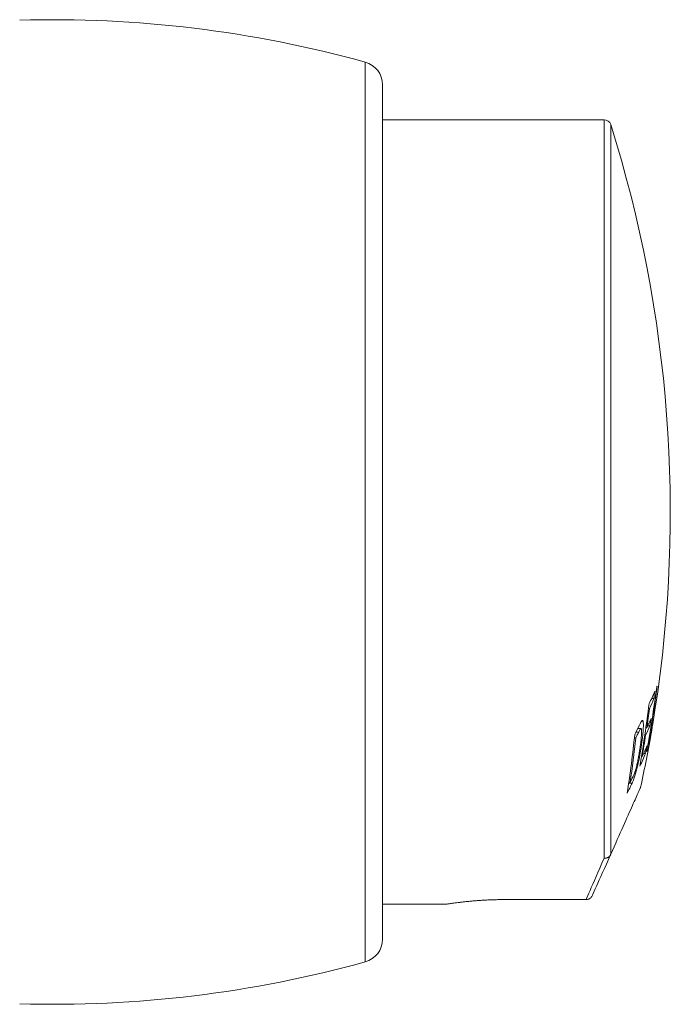
# Model space of a CAD drawing. Units: millimetres. Extents: x -57 to 357, y -69 to 274.
# Drawn here: x 165 to 193, y 98 to 140 of the extents above; entities that cross this region are included whole.
import ezdxf

# ---------------------------------------------------------------- set-up
doc = ezdxf.new("R2010")
doc.units = ezdxf.units.MM

msp = doc.modelspace()

# ---------------------------------------------------------------- linework, layer by layer
at = {"color": 8, "linetype": 'Continuous', "lineweight": 0}
for p, q in [((179.69, 118.97), (179.69, 138.179)), ((189.891, 104.183), (189.891, 135.72)), ((190.177, 135.51), (190.177, 104.353)), ((179.69, 99.761), (179.69, 118.97))]:
    msp.add_line(p, q, dxfattribs=at)
at = {"color": 7, "linetype": 'Continuous', "lineweight": 0}
for p, q in [((180.423, 118.97), (180.423, 137.215)), ((189.891, 135.72), (180.423, 135.72)), ((180.423, 100.724), (180.423, 118.97)), ((191.924, 111.004), (192.02, 111.004)), ((191.789, 110.571), (191.827, 110.571)), ((191.494, 110.039), (191.556, 110.039)), ((191.679, 109.753), (191.715, 109.753)), ((191.76, 109.845), (191.851, 109.845)), ((191.947, 109.768), (191.948, 109.768)), ((191.999, 110.078), (191.997, 110.063)), ((191.997, 110.063), (191.997, 110.062)), ((191.997, 110.063), (191.997, 110.063)), ((191.19, 109.324), (191.252, 109.324)), ((191.26, 109.573), (191.373, 109.573)), ((191.467, 109.725), (191.335, 109.725)), ((191.335, 109.724), (191.461, 109.724)), ((191.633, 109.439), (191.668, 109.439)), ((191.467, 109.207), (191.516, 109.207)), ((191.743, 108.941), (191.795, 108.941)), ((191.774, 109.112), (191.79, 109.112)), ((191.488, 108.529), (191.522, 108.529)), ((191.588, 108.665), (191.669, 108.665)), ((190.946, 107.397), (191.092, 107.397)), ((190.95, 107.42), (191.006, 107.42)), ((190.177, 104.353), (190.171, 104.339)), ((180.423, 102.22), (183.125, 102.22)), ((189.121, 102.423), (185.723, 102.423))]:
    msp.add_line(p, q, dxfattribs=at)
at = {"color": 7, "linetype": 'Continuous', "lineweight": 0, "flags": 128}
for points in [[(191.453, 107.22), (191.452, 107.217), (191.448, 107.209), (191.442, 107.195), (191.434, 107.175), (191.423, 107.15), (191.409, 107.12), (191.393, 107.084), (191.375, 107.043), (191.354, 106.996), (191.331, 106.944), (191.305, 106.887), (191.277, 106.824), (191.247, 106.756), (191.214, 106.682), (191.179, 106.603), (191.142, 106.52), (191.102, 106.431), (191.06, 106.336), (191.016, 106.237), (190.97, 106.133), (190.921, 106.024), (190.87, 105.91), (190.817, 105.791), (190.762, 105.667), (190.705, 105.539), (190.646, 105.406), (190.585, 105.269), (190.522, 105.127), (190.456, 104.981), (190.389, 104.83), (190.32, 104.675), (190.25, 104.516), (190.177, 104.353)], [(190.171, 104.339), (190.078, 104.13), (189.99, 103.933), (189.907, 103.746), (189.829, 103.572), (189.757, 103.409), (189.689, 103.257), (189.627, 103.118), (189.571, 102.991), (189.519, 102.876), (189.474, 102.773), (189.433, 102.682), (189.398, 102.604)], [(189.121, 102.423), (189.155, 102.501), (189.195, 102.592), (189.241, 102.696), (189.292, 102.813), (189.348, 102.942), (189.41, 103.083), (189.477, 103.236), (189.549, 103.402), (189.627, 103.58), (189.71, 103.769), (189.798, 103.97), (189.891, 104.183)]]:
    msp.add_lwpolyline(points, dxfattribs=at)
at = {"color": 7, "linetype": 'Continuous', "lineweight": 0}
for centre, radius, start, end in [((166.353, 89.99), 50, 74.53, 91.639), ((179.423, 137.215), 1, 0, 74.53), ((189.891, 135.42), 0.3, 17.5015, 90), ((137.723, 118.97), 55, 351.1451, 17.5015), ((138.399, 118.563), 54.205, 349.5658, 352.5084), ((138.407, 118.603), 54.219, 349.918, 352.5115), ((191.245, 112.024), 1.041, 329.5079, 332.0905), ((187.325, 113.171), 5.084, 332.0648, 338.6477), ((187.359, 112.826), 5.005, 333.2192, 338.6505), ((141.411, 117.484), 51.022, 352.7036, 353.061), ((141.488, 116.941), 50.703, 349.9769, 353.031), ((141.496, 117.039), 50.745, 351.7443, 352.677), ((187.236, 112.017), 5.019, 333.1789, 338.2592), ((145.852, 117.703), 46.773, 349.2206, 351.1451), ((141.496, 117.445), 50.926, 351.4167, 351.7733), ((179.406, 115.533), 13.268, 332.7704, 334.7311), ((187.192, 111.704), 5.017, 333.1589, 338.2423), ((145.1, 117.698), 47.515, 349.3782, 350.3923), ((147.543, 113.85), 43.88, 350.9788, 354.2612), ((147.574, 114.003), 43.928, 351.3808, 353.8854), ((179.474, 115.193), 13.159, 333.5146, 334.7172), ((137.723, 118.97), 55, 347.6645, 350.2158), ((141.431, 117.047), 50.81, 350.3494, 351.3885), ((187.076, 110.786), 4.986, 333.0962, 338.7668), ((141.653, 117.463), 50.784, 350.0234, 350.3844), ((190.922, 109.218), 0.917, 329.0513, 342.3906), ((191.006, 109.531), 0.889, 331.8273, 342.5505), ((138.372, 118.762), 54.318, 349.5832, 349.9307), ((191.709, 108.945), 0.0908, 356.4932, 6.4146), ((186.957, 110.499), 5.056, 331.8892, 338.7283), ((179.249, 113.306), 13.148, 333.4045, 334.6281), ((179.145, 113.044), 13.215, 332.6353, 334.7004), ((179.423, 100.724), 1, 285.47, 0), ((166.353, 147.949), 50, 268.361, 285.47)]:
    msp.add_arc(centre, radius, start, end, dxfattribs=at)
for points, knots in [([(191.404, 109.87), (191.421, 109.904), (191.445, 109.955), (191.476, 110.013), (191.491, 110.034), (191.498, 110.044)], [0, 0, 0, 0, 0.497777, 0.748201, 1, 1, 1, 1]), ([(191.498, 110.044), (191.504, 110.051), (191.516, 110.064), (191.532, 110.071), (191.546, 110.065), (191.553, 110.048), (191.556, 110.039)], [0, 0, 0, 0, 0.242868, 0.487617, 0.741422, 1, 1, 1, 1]), ([(191.556, 110.039), (191.558, 110.03), (191.563, 110.012), (191.568, 109.976), (191.571, 109.933), (191.572, 109.881), (191.572, 109.824), (191.569, 109.762), (191.566, 109.694), (191.56, 109.616), (191.552, 109.526), (191.542, 109.424), (191.53, 109.317), (191.521, 109.243), (191.516, 109.207)], [0, 0, 0, 0, 0.074786, 0.149546, 0.226594, 0.303634, 0.378381, 0.45313, 0.529412, 0.605698, 0.70349, 0.8013, 0.900625, 1, 1, 1, 1]), ([(191.461, 109.724), (191.457, 109.721), (191.449, 109.714), (191.43, 109.685), (191.405, 109.64), (191.383, 109.595), (191.373, 109.573)], [0, 0, 0, 0, 0.165251, 0.33225, 0.665049, 1, 1, 1, 1]), ([(191.449, 109.051), (191.454, 109.094), (191.465, 109.18), (191.478, 109.299), (191.488, 109.407), (191.494, 109.501), (191.496, 109.584), (191.494, 109.65), (191.488, 109.694), (191.48, 109.717), (191.471, 109.725), (191.464, 109.725), (191.461, 109.724)], [0, 0, 0, 0, 0.125256, 0.250417, 0.359131, 0.468037, 0.57619, 0.690057, 0.803849, 0.869063, 0.934599, 1, 1, 1, 1]), ([(191.516, 109.207), (191.51, 109.16), (191.498, 109.067), (191.477, 108.923), (191.453, 108.776), (191.428, 108.627), (191.402, 108.487), (191.377, 108.357), (191.352, 108.238), (191.326, 108.121), (191.298, 108.007), (191.27, 107.899), (191.241, 107.796), (191.211, 107.7), (191.181, 107.613), (191.151, 107.532), (191.121, 107.461), (191.102, 107.418), (191.092, 107.397)], [0, 0, 0, 0, 0.06968, 0.139722, 0.209709, 0.279401, 0.348785, 0.404034, 0.459392, 0.514572, 0.570294, 0.626184, 0.681761, 0.743692, 0.805881, 0.867983, 0.93396, 1, 1, 1, 1]), ([(191.288, 108.138), (191.295, 108.168), (191.309, 108.229), (191.33, 108.325), (191.35, 108.424), (191.37, 108.53), (191.389, 108.641), (191.409, 108.768), (191.43, 108.906), (191.442, 109.002), (191.449, 109.051)], [0, 0, 0, 0, 0.101692, 0.203187, 0.309398, 0.415652, 0.540252, 0.665909, 0.83241, 1, 1, 1, 1]), ([(191.129, 107.673), (191.139, 107.694), (191.159, 107.738), (191.185, 107.8), (191.206, 107.858), (191.223, 107.906), (191.24, 107.961), (191.257, 108.018), (191.273, 108.077), (191.283, 108.117), (191.288, 108.138)], [0, 0, 0, 0, 0.202078, 0.404877, 0.506314, 0.607711, 0.712511, 0.817302, 0.907948, 1, 1, 1, 1]), ([(189.891, 104.183), (189.894, 104.183), (189.913, 104.182), (189.949, 104.184), (189.998, 104.194), (190.043, 104.211), (190.085, 104.235), (190.121, 104.265), (190.15, 104.299), (190.164, 104.326), (190.171, 104.339)], [0, 0, 0, 0, 0.021363, 0.160669, 0.300898, 0.441113, 0.580827, 0.720531, 0.860272, 1, 1, 1, 1]), ([(189.398, 102.604), (189.391, 102.589), (189.375, 102.558), (189.342, 102.517), (189.303, 102.482), (189.259, 102.455), (189.211, 102.435), (189.165, 102.424), (189.134, 102.423), (189.121, 102.423)], [0, 0, 0, 0, 0.148142, 0.296288, 0.444487, 0.592677, 0.739798, 0.886909, 1, 1, 1, 1]), ([(185.723, 102.423), (185.652, 102.422), (185.508, 102.422), (185.293, 102.417), (185.079, 102.411), (184.869, 102.401), (184.668, 102.389), (184.474, 102.376), (184.287, 102.361), (184.109, 102.344), (183.945, 102.328), (183.792, 102.31), (183.651, 102.294), (183.525, 102.277), (183.416, 102.263), (183.323, 102.249), (183.246, 102.238), (183.187, 102.229), (183.147, 102.223), (183.125, 102.22), (183.125, 102.22), (183.125, 102.22)], [0, 0, 0, 0, 0.052486, 0.104971, 0.158992, 0.213014, 0.265495, 0.317977, 0.37196, 0.425944, 0.478823, 0.531702, 0.5861, 0.640499, 0.693631, 0.746764, 0.801465, 0.856165, 0.908866, 0.961568, 1, 1, 1, 1])]:
    msp.add_open_spline(points, degree=3, knots=knots, dxfattribs=at)

doc.saveas('drawing.dxf')
